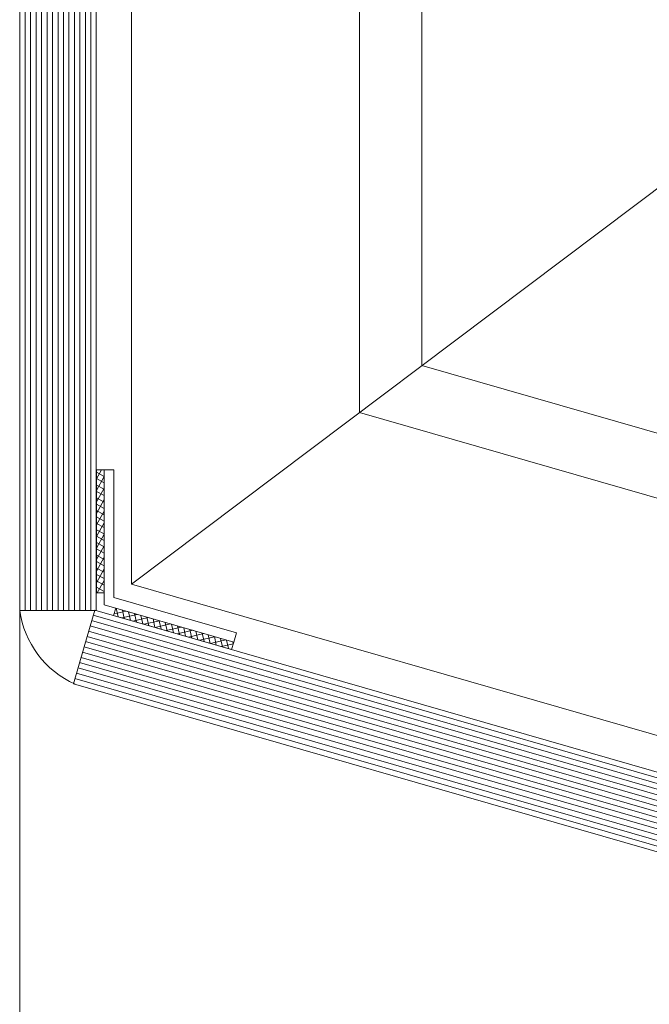
# Model space of a CAD drawing. Units: millimetres. Extents: x -117 to 62, y -189 to -139.
# Drawn here: x -62 to -62, y -176 to -176 of the extents above; entities that cross this region are included whole.
import ezdxf

# ---------------------------------------------------------------- set-up
doc = ezdxf.new("R2010")
doc.units = ezdxf.units.MM
doc.header["$LTSCALE"] = 7.5
doc.linetypes.add('DASHDOT', pattern=[1, 0.5, -0.25, 0, -0.25])
doc.layers.add('EIXO', color=1, linetype='DASHDOT', lineweight=5)
doc.layers.add('PORTA', color=1, linetype='Continuous', lineweight=5)

# ---------------------------------------------------------------- blocks, each defined once
blk = doc.blocks.new('716PAV02$0$VIDRO6')
at = {"color": 4}
for p, q in [((0, 3), (1, 3)), ((0, -3), (0, 3)), ((1, -3), (1, 3)), ((0, -3), (1, -3))]:
    blk.add_line(p, q, dxfattribs=at)
for p, q in [((0, 2.142857142857142), (1, 2.142857142857142)), ((0, 1.285714285714285), (1, 1.285714285714285)), ((0, 0.4285714285714284), (1, 0.4285714285714284)), ((0, -0.4285714285714289), (1, -0.4285714285714289)), ((0, -1.285714285714285), (1, -1.285714285714285)), ((0, -2.142857142857142), (1, -2.142857142857142))]:
    blk.add_line(p, q)

msp = doc.modelspace()

# ---------------------------------------------------------------- hatches: boundary and pattern name
at = {"layer": 'PORTA'}
h = msp.add_hatch(dxfattribs=at)
h.set_pattern_fill('ANSI37', color=256, scale=0.0070000000014261, angle=-73.9333813635481, style=0)
h.set_pattern_definition([(331.0666186364518, (-63.68909847077941, -173.1912163197952), (0.0004233183148313, 0.0007657849597899), []), (61.06661863645189, (-63.68909847077941, -173.1912163197952), (-0.0007657849597899, 0.0004233183148313), [])])
h.paths.add_polyline_path([(-62.09319284750802, -176.1649470485912), (-62.09439284750863, -176.1649470485912), (-62.09439284750863, -176.1841807091931), (-62.09319284750802, -176.1841807091931)])
h = msp.add_hatch(dxfattribs=at)
h.set_pattern_fill('ANSI37', color=256, scale=0.0070000000014261, angle=-32.13323727271304, style=0)
h.set_pattern_definition([(12.86676272728696, (-65.27794207425507, -175.0179233697969), (-0.0001948490422449, 0.0008530292205125), []), (102.8667627272868, (-65.27794207425507, -175.0179233697969), (-0.0008530292205125, -0.0001948490422449), [])])
h.paths.add_polyline_path([(-62.09137157315821, -176.1866005475739), (-62.09170367896843, -176.1877536762446), (-62.07322127440477, -176.1930766849494), (-62.07288916859363, -176.1919235562787)])

# ---------------------------------------------------------------- linework, layer by layer
at = {"layer": 'EIXO', "ltscale": 0.25}
msp.add_line((-62.10641399499185, -140.4951790401413), (-62.10641399499185, -184.0863731223713), dxfattribs=at)
at = {"layer": 'PORTA'}
for p, q in [((-62.05321398874059, -176.155964201694), (-62.05321398874059, -176.0295959450735)), ((-62.04341408873881, -176.1485883758333), (-62.04341408873881, -176.0295959450735)), ((-62.08891399231982, -176.1828335584806), (-62.08891399231982, -176.0446820393894)), ((-62.08891399231982, -176.1828335584806), (-61.95341402809083, -176.0808504627265)), ((-62.04341408873881, -176.1485883758333), (-61.91979963624965, -176.1841898477286)), ((-62.05321398874059, -176.155964201694), (-61.92664976022172, -176.1924152212456)), ((-62.09319284750802, -176.1649470485912), (-62.09319284750802, -176.1860760130531)), ((-62.09169284750772, -176.1649470485912), (-62.09319284750802, -176.1649470485912)), ((-62.09169284750772, -176.1849470485953), (-62.09169284750772, -176.1649470485912)), ((-62.08891399231982, -176.1828335584806), (-61.947302999714, -176.223618108117)), ((-62.07247403632994, -176.1904821454403), (-62.09169284750772, -176.1849470485953)), ((-62.09319284750802, -176.1860760130531), (-62.07288916859363, -176.1919235562787)), ((-62.07288916859363, -176.1919235562787), (-62.07247403632994, -176.1904821454403))]:
    msp.add_line(p, q, dxfattribs=at)
for points in [[(-62.09439284750863, -176.1841807091931), (-62.09319284750802, -176.1841807091931), (-62.09319284750802, -176.1649470485912), (-62.09439284750863, -176.1649470485912)], [(-62.09170367896843, -176.1877536762446), (-62.09137157315821, -176.1866005475739), (-62.07288916859363, -176.1919235562787), (-62.07322127440477, -176.1930766849494)]]:
    msp.add_lwpolyline(points, close=True, dxfattribs=at)
msp.add_arc((-62.09163497586597, -176.1848814876229), 0.0149262905020238, 188.0553150265302, 245.8780663375725, dxfattribs=at)

# ---------------------------------------------------------------- block references
at = {"layer": 'PORTA', "extrusion": (0, 0, -1), "yscale": 0.0010000000002037, "zscale": -0.2671614859580295}
for p, xscale, rotation in [((62.10341399232277, -176.1869730948264), 0.1735947429119733, 90), ((62.09741399232155, -176.1869730948264), 0.1735947429119733, 90), ((61.92114416871721, -176.2399974595806), 0.1814456435731543, 16.06661863635948), ((61.92280469777108, -176.2457631029339), 0.1814456435731543, 16.06661863635948)]:
    msp.add_blockref('716PAV02$0$VIDRO6', p, dxfattribs=dict(at, xscale=xscale, rotation=rotation))

doc.saveas('drawing.dxf')
